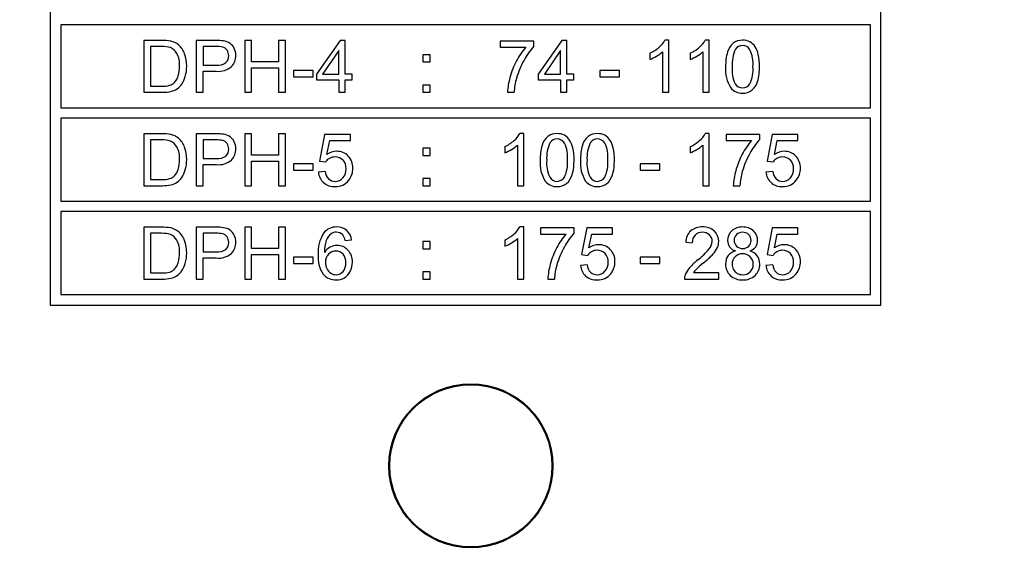
# Model space of a CAD drawing. Units: millimetres. Extents: x 5 to 619, y 2 to 447.
# Drawn here: x 197 to 221, y 156 to 169 of the extents above; entities that cross this region are included whole.
import ezdxf

# ---------------------------------------------------------------- set-up
doc = ezdxf.new("R2010")
doc.units = ezdxf.units.MM

msp = doc.modelspace()

# ---------------------------------------------------------------- linework, layer by layer
for p, q in [((198.0647, 179.0298), (198.0647, 162.0298)), ((218.0647, 162.0298), (218.0647, 179.0298)), ((217.8147, 168.7798), (198.3147, 168.7798)), ((198.3147, 168.7798), (198.3147, 166.7798)), ((217.8147, 166.7798), (217.8147, 168.7798)), ((200.7452, 168.4048), (200.3147, 168.4048)), ((200.3147, 168.4048), (200.3147, 167.1548)), ((202.0473, 168.4048), (201.5757, 168.4048)), ((201.5757, 168.4048), (201.5757, 167.1548)), ((202.911, 168.4048), (202.7456, 168.4048)), ((202.7456, 168.4048), (202.7456, 167.1548)), ((202.911, 167.8915), (202.911, 168.4048)), ((203.5607, 168.4048), (203.5607, 167.8915)), ((203.7261, 168.4048), (203.5607, 168.4048)), ((203.7261, 167.1548), (203.7261, 168.4048)), ((205.0409, 168.4048), (204.4705, 167.5948)), ((205.1663, 168.4048), (205.0409, 168.4048)), ((205.1663, 167.5948), (205.1663, 168.4048)), ((208.8984, 168.3886), (208.8984, 168.2411)), ((209.7076, 168.3886), (208.8984, 168.3886)), ((209.7076, 168.2692), (209.7076, 168.3886)), ((210.3795, 168.4048), (209.809, 167.5948)), ((210.5048, 168.4048), (210.3795, 168.4048)), ((210.5048, 167.5948), (210.5048, 168.4048)), ((212.9605, 168.4099), (212.8615, 168.4099)), ((212.9605, 167.1548), (212.9605, 168.4099)), ((213.9316, 168.4099), (213.8327, 168.4099)), ((213.9316, 167.1548), (213.9316, 168.4099)), ((200.4801, 168.2573), (200.4801, 167.3023)), ((200.7427, 168.2573), (200.4801, 168.2573)), ((202.0609, 168.2573), (201.7412, 168.2573)), ((201.7412, 168.2573), (201.7412, 167.8105)), ((205.0128, 168.1584), (204.6214, 167.5948)), ((205.0128, 167.5948), (205.0128, 168.1584)), ((208.8984, 168.2411), (209.5106, 168.2411)), ((210.3513, 168.1584), (209.9599, 167.5948)), ((210.3513, 167.5948), (210.3513, 168.1584)), ((212.5, 168.0961), (212.5, 167.9478)), ((212.807, 168.1328), (212.807, 167.1548)), ((213.4712, 168.0961), (213.4712, 167.9478)), ((213.7782, 168.1328), (213.7782, 167.1548)), ((203.5607, 167.8915), (202.911, 167.8915)), ((207.0328, 168.0603), (207.0328, 167.8855)), ((207.2076, 168.0603), (207.0328, 168.0603)), ((207.0328, 167.8855), (207.2076, 167.8855)), ((207.2076, 167.8855), (207.2076, 168.0603)), ((201.7412, 167.8105), (202.0643, 167.8105)), ((201.7412, 167.1548), (201.7412, 167.663)), ((201.7412, 167.663), (202.0618, 167.663)), ((202.911, 167.744), (203.5607, 167.744)), ((202.911, 167.1548), (202.911, 167.744)), ((203.5607, 167.744), (203.5607, 167.1548)), ((204.3938, 167.6843), (203.9223, 167.6843)), ((203.9223, 167.6843), (203.9223, 167.53)), ((204.3938, 167.53), (204.3938, 167.6843)), ((211.7701, 167.6843), (211.2986, 167.6843)), ((211.2986, 167.6843), (211.2986, 167.53)), ((211.7701, 167.53), (211.7701, 167.6843)), ((203.9223, 167.53), (204.3938, 167.53)), ((204.4705, 167.5948), (204.4705, 167.4541)), ((204.4705, 167.4541), (205.0128, 167.4541)), ((204.6214, 167.5948), (205.0128, 167.5948)), ((205.0128, 167.4541), (205.0128, 167.1548)), ((205.3351, 167.5948), (205.1663, 167.5948)), ((205.1663, 167.4541), (205.3351, 167.4541)), ((205.1663, 167.1548), (205.1663, 167.4541)), ((205.3351, 167.4541), (205.3351, 167.5948)), ((209.809, 167.5948), (209.809, 167.4541)), ((209.809, 167.4541), (210.3513, 167.4541)), ((209.9599, 167.5948), (210.3513, 167.5948)), ((210.3513, 167.4541), (210.3513, 167.1548)), ((210.6736, 167.5948), (210.5048, 167.5948)), ((210.5048, 167.4541), (210.6736, 167.4541)), ((210.5048, 167.1548), (210.5048, 167.4541)), ((210.6736, 167.4541), (210.6736, 167.5948)), ((211.2986, 167.53), (211.7701, 167.53)), ((200.3147, 167.1548), (200.7657, 167.1548)), ((200.4801, 167.3023), (200.747, 167.3023)), ((201.5757, 167.1548), (201.7412, 167.1548)), ((202.7456, 167.1548), (202.911, 167.1548)), ((203.5607, 167.1548), (203.7261, 167.1548)), ((205.0128, 167.1548), (205.1663, 167.1548)), ((207.0328, 167.3296), (207.0328, 167.1548)), ((207.2076, 167.3296), (207.0328, 167.3296)), ((207.0328, 167.1548), (207.2076, 167.1548)), ((207.2076, 167.1548), (207.2076, 167.3296)), ((209.0732, 167.1548), (209.2309, 167.1548)), ((210.3513, 167.1548), (210.5048, 167.1548)), ((212.807, 167.1548), (212.9605, 167.1548)), ((213.7782, 167.1548), (213.9316, 167.1548)), ((198.3147, 166.7798), (217.8147, 166.7798)), ((217.8147, 166.5298), (198.3147, 166.5298)), ((198.3147, 166.5298), (198.3147, 164.5298)), ((217.8147, 164.5298), (217.8147, 166.5298)), ((200.7452, 166.1548), (200.3147, 166.1548)), ((200.3147, 166.1548), (200.3147, 164.9048)), ((200.7427, 166.0073), (200.4801, 166.0073)), ((200.4801, 166.0073), (200.4801, 165.0523)), ((202.0473, 166.1548), (201.5757, 166.1548)), ((201.5757, 166.1548), (201.5757, 164.9048)), ((201.7412, 166.0073), (201.7412, 165.5605)), ((202.0609, 166.0073), (201.7412, 166.0073)), ((202.7456, 166.1548), (202.7456, 164.9048)), ((202.911, 166.1548), (202.7456, 166.1548)), ((202.911, 165.6415), (202.911, 166.1548)), ((203.5607, 166.1548), (203.5607, 165.6415)), ((203.7261, 166.1548), (203.5607, 166.1548)), ((203.7261, 164.9048), (203.7261, 166.1548)), ((204.6692, 166.1377), (204.5481, 165.4957)), ((205.2908, 166.1377), (204.6692, 166.1377)), ((204.7246, 165.6551), (204.792, 165.9911)), ((204.792, 165.9911), (205.2908, 165.9911)), ((205.2908, 165.9911), (205.2908, 166.1377)), ((209.4663, 166.1599), (209.3673, 166.1599)), ((209.4663, 164.9048), (209.4663, 166.1599)), ((213.9316, 166.1599), (213.8327, 166.1599)), ((213.9316, 164.9048), (213.9316, 166.1599)), ((214.3349, 166.1386), (214.3349, 165.9911)), ((215.1441, 166.1386), (214.3349, 166.1386)), ((214.3349, 165.9911), (214.9472, 165.9911)), ((215.1441, 166.0192), (215.1441, 166.1386)), ((215.4443, 166.1377), (215.3232, 165.4957)), ((216.0658, 166.1377), (215.4443, 166.1377)), ((215.4997, 165.6551), (215.567, 165.9911)), ((215.567, 165.9911), (216.0658, 165.9911)), ((216.0658, 165.9911), (216.0658, 166.1377)), ((207.2076, 165.8103), (207.0328, 165.8103)), ((207.0328, 165.8103), (207.0328, 165.6355)), ((207.2076, 165.6355), (207.2076, 165.8103)), ((209.0058, 165.8461), (209.0058, 165.6978)), ((209.3128, 165.8828), (209.3128, 164.9048)), ((213.4712, 165.8461), (213.4712, 165.6978)), ((213.7782, 165.8828), (213.7782, 164.9048)), ((201.7412, 165.5605), (202.0643, 165.5605)), ((203.5607, 165.6415), (202.911, 165.6415)), ((202.911, 165.494), (203.5607, 165.494)), ((202.911, 164.9048), (202.911, 165.494)), ((203.5607, 165.494), (203.5607, 164.9048)), ((204.5481, 165.4957), (204.6922, 165.4769)), ((207.0328, 165.6355), (207.2076, 165.6355)), ((215.3232, 165.4957), (215.4673, 165.4769)), ((201.7412, 165.413), (202.0618, 165.413)), ((201.7412, 164.9048), (201.7412, 165.413)), ((203.9223, 165.4343), (203.9223, 165.28)), ((204.3938, 165.4343), (203.9223, 165.4343)), ((203.9223, 165.28), (204.3938, 165.28)), ((204.3938, 165.28), (204.3938, 165.4343)), ((204.682, 165.2459), (204.5208, 165.2322)), ((212.7413, 165.4343), (212.2698, 165.4343)), ((212.2698, 165.4343), (212.2698, 165.28)), ((212.2698, 165.28), (212.7413, 165.28)), ((212.7413, 165.28), (212.7413, 165.4343)), ((215.457, 165.2459), (215.2959, 165.2322)), ((200.4801, 165.0523), (200.747, 165.0523)), ((207.2076, 165.0796), (207.0328, 165.0796)), ((207.0328, 165.0796), (207.0328, 164.9048)), ((207.2076, 164.9048), (207.2076, 165.0796)), ((200.3147, 164.9048), (200.7657, 164.9048)), ((201.5757, 164.9048), (201.7412, 164.9048)), ((202.7456, 164.9048), (202.911, 164.9048)), ((203.5607, 164.9048), (203.7261, 164.9048)), ((207.0328, 164.9048), (207.2076, 164.9048)), ((209.3128, 164.9048), (209.4663, 164.9048)), ((213.7782, 164.9048), (213.9316, 164.9048)), ((214.5097, 164.9048), (214.6675, 164.9048)), ((198.3147, 164.5298), (217.8147, 164.5298)), ((217.8147, 164.2798), (198.3147, 164.2798)), ((198.3147, 164.2798), (198.3147, 162.2798)), ((217.8147, 162.2798), (217.8147, 164.2798)), ((200.7452, 163.9048), (200.3147, 163.9048)), ((200.3147, 163.9048), (200.3147, 162.6548)), ((201.5757, 163.9048), (201.5757, 162.6548)), ((202.0473, 163.9048), (201.5757, 163.9048)), ((202.911, 163.9048), (202.7456, 163.9048)), ((202.7456, 163.9048), (202.7456, 162.6548)), ((202.911, 163.3915), (202.911, 163.9048)), ((203.5607, 163.9048), (203.5607, 163.3915)), ((203.7261, 163.9048), (203.5607, 163.9048)), ((203.7261, 162.6548), (203.7261, 163.9048)), ((209.4663, 163.9099), (209.3673, 163.9099)), ((209.4663, 162.6548), (209.4663, 163.9099)), ((210.6787, 163.8886), (209.8696, 163.8886)), ((209.8696, 163.8886), (209.8696, 163.7411)), ((210.6787, 163.7692), (210.6787, 163.8886)), ((210.9789, 163.8877), (210.8578, 163.2457)), ((211.6005, 163.8877), (210.9789, 163.8877)), ((211.6005, 163.7411), (211.6005, 163.8877)), ((215.4443, 163.8877), (215.3232, 163.2457)), ((216.0658, 163.8877), (215.4443, 163.8877)), ((216.0658, 163.7411), (216.0658, 163.8877)), ((200.4801, 163.7573), (200.4801, 162.8023)), ((200.7427, 163.7573), (200.4801, 163.7573)), ((202.0609, 163.7573), (201.7412, 163.7573)), ((201.7412, 163.7573), (201.7412, 163.3105)), ((205.1646, 163.5867), (205.3172, 163.5987)), ((209.0058, 163.5961), (209.0058, 163.4478)), ((209.3128, 163.6328), (209.3128, 162.6548)), ((209.8696, 163.7411), (210.4818, 163.7411)), ((211.0343, 163.4051), (211.1017, 163.7411)), ((211.1017, 163.7411), (211.6005, 163.7411)), ((215.4997, 163.4051), (215.567, 163.7411)), ((215.567, 163.7411), (216.0658, 163.7411)), ((203.5607, 163.3915), (202.911, 163.3915)), ((207.0328, 163.5603), (207.0328, 163.3855)), ((207.2076, 163.5603), (207.0328, 163.5603)), ((207.0328, 163.3855), (207.2076, 163.3855)), ((207.2076, 163.3855), (207.2076, 163.5603)), ((213.3629, 163.5484), (213.5207, 163.5322)), ((201.7412, 163.3105), (202.0643, 163.3105)), ((201.7412, 163.163), (202.0618, 163.163)), ((201.7412, 162.6548), (201.7412, 163.163)), ((202.911, 162.6548), (202.911, 163.244)), ((202.911, 163.244), (203.5607, 163.244)), ((203.5607, 163.244), (203.5607, 162.6548)), ((204.3938, 163.1843), (203.9223, 163.1843)), ((203.9223, 163.1843), (203.9223, 163.03)), ((204.3938, 163.03), (204.3938, 163.1843)), ((210.8578, 163.2457), (211.0019, 163.2269)), ((212.7413, 163.1843), (212.2698, 163.1843)), ((212.2698, 163.1843), (212.2698, 163.03)), ((212.7413, 163.03), (212.7413, 163.1843)), ((215.3232, 163.2457), (215.4673, 163.2269)), ((203.9223, 163.03), (204.3938, 163.03)), ((210.9917, 162.9959), (210.8305, 162.9822)), ((212.2698, 163.03), (212.7413, 163.03)), ((215.457, 162.9959), (215.2959, 162.9822)), ((200.3147, 162.6548), (200.7657, 162.6548)), ((200.4801, 162.8023), (200.747, 162.8023)), ((201.5757, 162.6548), (201.7412, 162.6548)), ((202.7456, 162.6548), (202.911, 162.6548)), ((203.5607, 162.6548), (203.7261, 162.6548)), ((207.2076, 162.8296), (207.0328, 162.8296)), ((207.0328, 162.8296), (207.0328, 162.6548)), ((207.0328, 162.6548), (207.2076, 162.6548)), ((207.2076, 162.6548), (207.2076, 162.8296)), ((209.3128, 162.6548), (209.4663, 162.6548)), ((210.0444, 162.6548), (210.2021, 162.6548)), ((213.3339, 162.6548), (214.1602, 162.6548)), ((214.1602, 162.8023), (213.5471, 162.8023)), ((214.1602, 162.6548), (214.1602, 162.8023)), ((198.3147, 162.2798), (217.8147, 162.2798)), ((198.0647, 162.0298), (218.0647, 162.0298))]:
    msp.add_line(p, q)
for centre, radius in [((220.5647, 170.5298), 49.9913), ((220.5647, 170.5298), 49.9779), ((220.5647, 170.5298), 32.6305), ((208.1903, 158.1554), 1.975), ((208.1903, 158.1554), 1.9532)]:
    msp.add_circle(centre, radius)
for centre, radius, start, end in [((220.5647, 170.5298), 32.8805, 180, 270), ((220.5647, 170.5298), 32.8805, 270, 0), ((200.77, 167.3292), 1.0758, 79.40947, 91.32015), ((200.8762, 167.9688), 0.4278, 50.08307, 77.64877), ((202.0658, 167.1634), 1.2415, 82.05555, 90.85733), ((202.1855, 168.0275), 0.3692, 56.07133, 81.91779), ((202.2047, 168.0771), 0.3175, 25.47344, 53.93517), ((212.3529, 168.6857), 0.5786, 310.03818, 331.52828), ((213.3241, 168.6857), 0.5786, 310.03804, 331.52841), ((214.7951, 167.9995), 0.4441, 130.66739, 163.22227), ((214.722, 168.056), 0.3541, 88.33009, 127.64992), ((214.7406, 168.0466), 0.3634, 62.45189, 91.31428), ((214.7487, 168.072), 0.3371, 32.25708, 61.67351), ((200.7688, 167.5707), 0.6871, 74.13474, 92.18096), ((200.8226, 167.9268), 0.333, 29.37779, 66.25158), ((200.5752, 167.817), 0.603, 357.35887, 26.94144), ((200.8201, 167.9101), 0.5089, 19.8985, 49.47626), ((200.4884, 167.7958), 0.8598, 359.38682, 19.53774), ((202.0801, 167.4875), 0.77, 79.90582, 91.43019), ((202.1683, 168.0688), 0.1829, 34.35432, 75.1783), ((202.1302, 168.0425), 0.2292, 358.91881, 34.41275), ((202.1472, 168.0463), 0.3827, 359.54123, 25.94002), ((210.7791, 167.1473), 1.6749, 139.23033, 152.77189), ((211.035, 167.0864), 1.778, 138.29735, 151.62086), ((212.1176, 168.9294), 0.9168, 294.65227, 311.50303), ((212.2448, 168.7517), 0.8361, 299.87978, 312.24776), ((213.0888, 168.9294), 0.9168, 294.6522, 311.50315), ((213.216, 168.7517), 0.8362, 299.87993, 312.24777), ((215.4689, 167.8073), 1.1447, 163.74554, 181.80217), ((215.3065, 167.8343), 0.8265, 154.2679, 184.37627), ((214.727, 168.0863), 0.1966, 88.95741, 147.08051), ((214.7291, 168.0721), 0.2108, 31.19184, 89.60689), ((214.2479, 167.8525), 0.7387, 353.68286, 26.42141), ((214.4881, 167.9139), 0.6419, 13.7344, 31.78137), ((202.0992, 168.1417), 0.333, 263.98852, 305.37727), ((202.1457, 168.0263), 0.2139, 313.1325, 3.18494), ((202.1441, 168.0343), 0.3859, 317.40694, 1.32629), ((210.9535, 167.0241), 1.8866, 151.86879, 165.03594), ((211.26, 166.928), 2.0515, 150.71593, 163.85366), ((212.167, 168.8324), 0.9453, 290.63107, 301.5357), ((213.1381, 168.8325), 0.9453, 290.63126, 301.53533), ((213.8607, 167.7981), 1.2794, 358.79716, 12.09884), ((200.4167, 167.7711), 0.7611, 342.94547, 1.36153), ((200.487, 167.7717), 0.8612, 343.99484, 0.99369), ((202.1158, 168.1474), 0.4874, 263.63076, 309.84851), ((215.1235, 167.6958), 0.8023, 174.60574, 212.66206), ((215.2218, 167.6891), 0.7439, 173.65633, 206.15564), ((214.1624, 167.7054), 0.8224, 335.32004, 4.59604), ((213.9888, 167.7382), 1.1516, 343.74217, 1.64421), ((200.8581, 167.5986), 0.2854, 286.7811, 313.08145), ((200.7704, 167.6588), 0.39, 316.4451, 343.4667), ((200.7285, 167.6982), 0.6089, 325.3397, 344.37441), ((210.6475, 167.0829), 1.5759, 164.22867, 177.38701), ((210.8852, 167.0499), 1.6576, 164.29887, 176.3724), ((214.6688, 167.5428), 0.4441, 310.8296, 343.38501), ((200.7652, 167.974), 0.672, 268.44422, 285.12221), ((200.775, 168.037), 0.8823, 269.39663, 282.5144), ((200.8591, 167.6394), 0.4759, 283.0042, 302.57169), ((200.8597, 167.6088), 0.4501, 304.60784, 325.2058), ((214.7159, 167.4744), 0.3413, 218.30577, 272.7555), ((214.7336, 167.4692), 0.2095, 211.03999, 269.64782), ((214.7244, 167.4782), 0.2186, 272.0624, 327.90098), ((214.7436, 167.4858), 0.3525, 268.15539, 307.67777), ((200.7688, 165.3206), 0.6871, 74.13531, 92.1802), ((200.77, 165.0792), 1.0759, 79.40953, 91.31978), ((200.8226, 165.6768), 0.333, 29.37769, 66.25194), ((200.8763, 165.7188), 0.4278, 50.08237, 77.64947), ((200.8201, 165.6601), 0.5089, 19.89825, 49.47651), ((202.0658, 164.9135), 1.2414, 82.05517, 90.85753), ((202.0801, 165.2376), 0.7699, 79.90548, 91.43079), ((202.1683, 165.8188), 0.1829, 34.35394, 75.17826), ((202.1855, 165.7775), 0.3692, 56.07102, 81.9181), ((202.2047, 165.8271), 0.3175, 25.47372, 53.93519), ((202.1472, 165.7963), 0.3827, 359.5416, 25.93981), ((208.6234, 166.6794), 0.9168, 294.65249, 311.50305), ((208.8587, 166.4357), 0.5786, 310.03829, 331.52811), ((210.3297, 165.7495), 0.4441, 130.66747, 163.22256), ((210.2566, 165.806), 0.3541, 88.33004, 127.65019), ((210.2616, 165.8363), 0.1966, 88.95778, 147.08029), ((210.2638, 165.8221), 0.2108, 31.19232, 89.60641), ((210.2752, 165.7966), 0.3634, 62.45236, 91.31385), ((210.2833, 165.822), 0.3371, 32.25766, 61.67356), ((210.0228, 165.6639), 0.6419, 13.73414, 31.78115), ((211.3009, 165.7495), 0.4441, 130.66735, 163.22238), ((211.2278, 165.806), 0.3541, 88.32959, 127.65044), ((211.2328, 165.8363), 0.1966, 88.95754, 147.08059), ((211.2349, 165.8221), 0.2108, 31.19255, 89.60667), ((211.2464, 165.7966), 0.3634, 62.45191, 91.31426), ((211.2545, 165.822), 0.3371, 32.25626, 61.67495), ((210.994, 165.6639), 0.6419, 13.73305, 31.78223), ((213.0888, 166.6794), 0.9168, 294.65228, 311.50305), ((213.3241, 166.4357), 0.5786, 310.03811, 331.52835), ((216.2157, 164.8973), 1.675, 139.23059, 152.77176), ((216.4716, 164.8364), 1.778, 138.29731, 151.62096), ((200.5752, 165.567), 0.603, 357.35862, 26.94169), ((200.4883, 165.5458), 0.8598, 359.38737, 19.53733), ((202.1457, 165.7763), 0.2139, 313.13321, 3.18434), ((202.1302, 165.7925), 0.2292, 358.91864, 34.41291), ((202.1441, 165.7843), 0.3859, 317.40737, 1.32579), ((204.9642, 165.3286), 0.405, 90.47844, 126.26738), ((204.967, 165.3566), 0.377, 44.30939, 90.94856), ((208.6727, 166.5825), 0.9453, 290.63139, 301.53547), ((208.7506, 166.5018), 0.8362, 299.8801, 312.24744), ((211.0035, 165.5573), 1.1447, 163.74515, 181.80224), ((210.8411, 165.5843), 0.8265, 154.26782, 184.37625), ((209.7825, 165.6025), 0.7387, 353.68286, 26.4214), ((209.3953, 165.5481), 1.2794, 358.79737, 12.09891), ((211.9747, 165.5573), 1.1447, 163.74554, 181.80215), ((211.8123, 165.5843), 0.8265, 154.26808, 184.37623), ((210.7537, 165.6025), 0.7387, 353.68301, 26.42126), ((210.3665, 165.5481), 1.2794, 358.79748, 12.09908), ((213.1381, 166.5824), 0.9453, 290.63111, 301.53566), ((213.216, 166.5017), 0.8361, 299.8798, 312.24778), ((215.7393, 165.3286), 0.405, 90.4786, 126.26732), ((215.7421, 165.3566), 0.3771, 44.30964, 90.94821), ((200.4167, 165.5211), 0.7611, 342.94561, 1.36174), ((200.487, 165.5217), 0.8612, 343.99445, 0.99378), ((202.1158, 165.8974), 0.4874, 263.63057, 309.84852), ((202.0992, 165.8917), 0.333, 263.98852, 305.3772), ((204.9038, 165.3434), 0.2502, 118.11188, 147.7475), ((204.9171, 165.3273), 0.2707, 89.42367, 118.99693), ((204.9287, 165.3388), 0.2594, 44.91212, 91.94821), ((204.9004, 165.3289), 0.2867, 357.20989, 42.32825), ((204.9503, 165.3415), 0.3995, 358.13797, 44.17261), ((210.6581, 165.4458), 0.8023, 174.60568, 212.6621), ((210.7565, 165.4391), 0.7439, 173.65655, 206.1555), ((209.697, 165.4554), 0.8224, 335.32015, 4.59577), ((209.5234, 165.4882), 1.1516, 343.74235, 1.64401), ((211.6293, 165.4458), 0.8023, 174.60575, 212.66205), ((211.7276, 165.4391), 0.7439, 173.65632, 206.15564), ((210.6682, 165.4554), 0.8224, 335.32025, 4.59567), ((210.4945, 165.4882), 1.1516, 343.74255, 1.64382), ((216.3901, 164.7741), 1.8867, 151.86893, 165.03581), ((216.6965, 164.678), 2.0514, 150.71572, 163.85369), ((215.6788, 165.3434), 0.2502, 118.11169, 147.74751), ((215.6922, 165.3273), 0.2707, 89.42337, 118.9968), ((215.7038, 165.3388), 0.2593, 44.91117, 91.94912), ((215.6755, 165.3289), 0.2867, 357.21, 42.32825), ((215.7253, 165.3415), 0.3995, 358.13776, 44.17267), ((200.7704, 165.4089), 0.39, 316.44528, 343.46616), ((200.7285, 165.4482), 0.6089, 325.33971, 344.37466), ((204.9787, 165.2763), 0.2983, 185.85127, 224.1523), ((204.8685, 165.3005), 0.3186, 319.35746, 2.58478), ((204.8884, 165.3201), 0.4613, 321.82714, 1.05353), ((216.084, 164.833), 1.5759, 164.22842, 177.38738), ((216.3218, 164.7999), 1.6576, 164.29891, 176.37248), ((215.7537, 165.2763), 0.2983, 185.85042, 224.1528), ((215.6435, 165.3005), 0.3186, 319.35755, 2.58479), ((215.6635, 165.3201), 0.4613, 321.82722, 1.05352), ((200.7652, 165.7241), 0.672, 268.44456, 285.1217), ((200.8581, 165.3486), 0.2854, 286.7813, 313.08164), ((200.8597, 165.3588), 0.45, 304.60758, 325.20574), ((204.896, 165.2573), 0.376, 183.82071, 227.79207), ((204.9181, 165.239), 0.2293, 228.01235, 271.07945), ((204.9252, 165.2565), 0.2469, 269.34663, 318.52787), ((204.9359, 165.2863), 0.4031, 268.08283, 321.42076), ((210.2505, 165.2244), 0.3413, 218.30586, 272.7554), ((210.2682, 165.2192), 0.2095, 211.04026, 269.64755), ((210.259, 165.2282), 0.2186, 272.06247, 327.90089), ((210.2034, 165.2928), 0.4441, 310.82957, 343.38498), ((211.2217, 165.2244), 0.3413, 218.30576, 272.75551), ((211.2394, 165.2192), 0.2095, 211.03998, 269.64784), ((211.2302, 165.2282), 0.2186, 272.06238, 327.90098), ((211.1746, 165.2928), 0.4441, 310.82971, 343.38484), ((215.6711, 165.2573), 0.376, 183.82088, 227.79204), ((215.6932, 165.239), 0.2293, 228.01177, 271.08019), ((215.7003, 165.2565), 0.2469, 269.34692, 318.52739), ((215.711, 165.2863), 0.4031, 268.08298, 321.42075), ((220.5647, 170.5298), 33.1305, 189.96682, 260.03318), ((200.775, 165.7871), 0.8823, 269.39695, 282.5142), ((200.8591, 165.3894), 0.4759, 283.00368, 302.57233), ((204.9061, 165.2919), 0.4087, 230.00764, 272.29326), ((210.2783, 165.2358), 0.3525, 268.15542, 307.67774), ((211.2494, 165.2358), 0.3525, 268.15541, 307.67774), ((215.6811, 165.2919), 0.4087, 230.00794, 272.29292), ((200.77, 162.8292), 1.0758, 79.40944, 91.32011), ((200.8762, 163.4688), 0.4278, 50.08259, 77.64904), ((202.0658, 162.6634), 1.2416, 82.05553, 90.85698), ((202.1855, 163.5275), 0.3692, 56.07187, 81.91738), ((202.2047, 163.5771), 0.3175, 25.47353, 53.93508), ((204.9497, 163.5208), 0.3893, 88.11092, 140.83001), ((204.9746, 163.5532), 0.3569, 50.08801, 91.93923), ((204.9657, 163.5661), 0.3531, 5.29277, 47.62824), ((208.8587, 164.1857), 0.5786, 310.03836, 331.52804), ((213.7523, 163.534), 0.3896, 133.38003, 177.88576), ((213.7484, 163.4908), 0.4196, 87.21099, 128.93932), ((213.7881, 163.5088), 0.4016, 48.62789, 92.76174), ((214.6788, 163.5926), 0.3055, 132.75702, 180.94189), ((214.7161, 163.5428), 0.3674, 87.46776, 131.75114), ((214.7471, 163.5397), 0.3705, 47.85402, 92.29888), ((214.7865, 163.587), 0.309, 359.32208, 47.38096), ((200.7688, 163.0707), 0.6871, 74.13512, 92.18064), ((200.8226, 163.4268), 0.333, 29.37764, 66.25185), ((200.5752, 163.317), 0.603, 357.35893, 26.94147), ((200.8201, 163.4101), 0.5089, 19.89825, 49.47648), ((200.4883, 163.2958), 0.8598, 359.38731, 19.53743), ((202.0801, 162.9876), 0.77, 79.9055, 91.43028), ((202.1683, 163.5688), 0.1829, 34.35398, 75.1787), ((202.1302, 163.5425), 0.2292, 358.91868, 34.41287), ((202.1472, 163.5463), 0.3827, 359.54135, 25.94007), ((205.3654, 163.304), 0.8538, 147.18467, 184.31802), ((205.5031, 163.322), 0.8368, 161.42793, 181.54981), ((205.0446, 163.46), 0.3585, 127.91417, 158.99389), ((204.9485, 163.5746), 0.2092, 88.73849, 126.43136), ((204.9561, 163.5804), 0.2033, 42.4347, 90.8269), ((204.8757, 163.5362), 0.2933, 9.93166, 38.22092), ((208.6234, 164.4294), 0.9168, 294.65236, 311.5031), ((208.7506, 164.2518), 0.8362, 299.88004, 312.24747), ((211.7503, 162.6473), 1.675, 139.23059, 152.77181), ((212.0062, 162.5864), 1.778, 138.2973, 151.621), ((213.7723, 163.5445), 0.252, 137.00805, 182.81326), ((213.7545, 163.5421), 0.241, 87.41443, 133.69791), ((213.774, 163.5462), 0.2368, 47.12652, 92.0772), ((213.7943, 163.5688), 0.2064, 359.30848, 47.01201), ((213.8282, 163.5687), 0.3303, 358.99508, 46.9722), ((214.639, 163.5816), 0.2658, 178.70589, 214.18051), ((214.7263, 163.5859), 0.1962, 178.00273, 224.81741), ((214.7124, 163.5946), 0.1822, 133.06249, 180.57885), ((214.7283, 163.5805), 0.2033, 88.38375, 133.62663), ((214.7381, 163.5838), 0.1999, 45.21882, 91.1783), ((214.7465, 163.5877), 0.1913, 358.95374, 46.18795), ((214.7498, 163.5819), 0.188, 314.11068, 0.70023), ((214.8437, 163.5769), 0.2519, 324.77664, 1.47081), ((202.0992, 163.6417), 0.333, 263.98911, 305.37649), ((202.1457, 163.5263), 0.2139, 313.13302, 3.18468), ((202.1441, 163.5343), 0.3859, 317.4071, 1.32593), ((204.9648, 163.1134), 0.3514, 117.57778, 148.04686), ((204.9696, 163.101), 0.3647, 89.91556, 117.34619), ((204.9729, 163.115), 0.3507, 42.5793, 90.43719), ((204.9305, 163.0747), 0.4091, 358.02915, 42.71517), ((208.6727, 164.3324), 0.9453, 290.6314, 301.53554), ((211.9247, 162.5241), 1.8866, 151.86887, 165.03589), ((212.2312, 162.428), 2.0515, 150.71587, 163.85366), ((211.2739, 163.0786), 0.405, 90.47829, 126.26741), ((211.2268, 163.0773), 0.2707, 89.42307, 118.9971), ((211.2384, 163.0888), 0.2593, 44.9112, 91.9491), ((211.2767, 163.1066), 0.377, 44.30926, 90.94859), ((211.26, 163.0915), 0.3995, 358.13794, 44.17279), ((212.5367, 164.557), 1.8224, 307.79904, 319.82248), ((213.6861, 163.5817), 0.315, 320.48203, 357.19508), ((213.597, 163.6601), 0.5847, 317.15459, 335.24391), ((213.7817, 163.5639), 0.3768, 336.77037, 359.84318), ((214.6453, 163.6034), 0.2836, 217.11408, 252.68596), ((214.7275, 163.5947), 0.2034, 226.34443, 272.30892), ((214.7431, 163.5894), 0.1981, 267.85915, 313.99014), ((214.815, 163.6132), 0.2966, 288.96261, 322.24674), ((215.7392, 163.0786), 0.405, 90.47833, 126.26739), ((215.6922, 163.0773), 0.2707, 89.42298, 118.99719), ((215.7038, 163.0888), 0.2593, 44.91117, 91.94912), ((215.7421, 163.1066), 0.3771, 44.30962, 90.94823), ((215.7253, 163.0915), 0.3995, 358.13792, 44.17282), ((200.4167, 163.2711), 0.7611, 342.94542, 1.36158), ((200.487, 163.2717), 0.8612, 343.99455, 0.99358), ((202.1158, 163.6474), 0.4874, 263.63042, 309.84879), ((205.2026, 163.1698), 0.6921, 174.20221, 214.8848), ((204.9607, 163.071), 0.2704, 137.04836, 182.37763), ((204.9366, 163.0908), 0.2393, 89.30862, 136.586), ((204.9436, 163.1005), 0.2296, 42.30122, 91.03049), ((204.8928, 163.0667), 0.2901, 356.95094, 40.49356), ((211.2135, 163.0934), 0.2502, 118.11177, 147.74738), ((211.2101, 163.0789), 0.2867, 357.21031, 42.32859), ((214.6667, 161.8391), 1.6308, 128.40766, 138.12592), ((212.1153, 165.0812), 2.6376, 309.39163, 316.40774), ((214.6582, 163.0265), 0.3354, 144.73428, 181.73503), ((214.6348, 163.022), 0.3193, 103.38877, 141.66102), ((214.724, 163.0228), 0.2434, 135.13199, 181.73634), ((214.725, 163.0205), 0.2458, 88.5051, 134.91014), ((214.737, 163.011), 0.2552, 45.63628, 91.23967), ((214.818, 163.0119), 0.334, 36.67613, 73.77838), ((214.7424, 163.0165), 0.2474, 358.57342, 45.64994), ((214.809, 163.0181), 0.3377, 358.9692, 34.9177), ((215.6788, 163.0934), 0.2502, 118.11178, 147.74742), ((215.6755, 163.0789), 0.2867, 357.21008, 42.32817), ((200.8581, 163.0986), 0.2854, 286.78182, 313.08113), ((200.7704, 163.1588), 0.39, 316.44541, 343.46635), ((200.7285, 163.1982), 0.6088, 325.33951, 344.37485), ((205.0521, 163.0591), 0.3616, 179.88312, 204.70502), ((204.9563, 163.0106), 0.2544, 203.81139, 237.13715), ((204.8673, 163.0367), 0.3155, 321.00972, 2.6542), ((204.8619, 163.0566), 0.4775, 333.23012, 0.48786), ((211.6186, 162.5829), 1.5759, 164.22862, 177.38705), ((211.8564, 162.5499), 1.6576, 164.29887, 176.37238), ((211.2057, 163.0073), 0.376, 183.82074, 227.79181), ((211.2884, 163.0262), 0.2982, 185.85015, 224.1536), ((211.1782, 163.0505), 0.3186, 319.35746, 2.58453), ((211.1981, 163.0701), 0.4613, 321.8275, 1.0534), ((213.8974, 162.5422), 0.5887, 139.10355, 158.11854), ((213.9861, 162.527), 0.5182, 136.26882, 147.90829), ((215.6217, 160.7999), 2.8963, 129.24972, 133.947), ((214.6921, 163.0085), 0.3691, 178.78449, 226.12166), ((214.7591, 163.0155), 0.2783, 180.00319, 207.1623), ((214.707, 162.9858), 0.2185, 206.46432, 241.98034), ((214.7463, 163.0026), 0.2436, 314.93659, 1.81245), ((214.7846, 163.0058), 0.3621, 313.36774, 0.98477), ((215.6711, 163.0073), 0.376, 183.82074, 227.7918), ((215.7537, 163.0262), 0.2982, 185.85013, 224.1536), ((215.6435, 163.0505), 0.3186, 319.35777, 2.58478), ((215.6635, 163.0701), 0.4613, 321.82697, 1.05362), ((200.7652, 163.4741), 0.672, 268.44416, 285.12189), ((200.775, 163.5371), 0.8824, 269.39728, 282.51403), ((200.8591, 163.1394), 0.4759, 283.00354, 302.57241), ((200.8597, 163.1088), 0.45, 304.60779, 325.20585), ((204.9375, 163.0293), 0.3959, 220.15412, 271.52718), ((204.9454, 162.9949), 0.2353, 237.28427, 270.00127), ((204.9461, 162.9754), 0.2158, 269.83076, 320.47947), ((204.9529, 163.0172), 0.3838, 269.26544, 300.74414), ((204.9574, 163.0002), 0.3669, 301.50247, 334.37153), ((211.2158, 163.0419), 0.4087, 230.00792, 272.29292), ((211.2278, 162.989), 0.2293, 228.01204, 271.07938), ((211.2349, 163.0065), 0.2469, 269.34677, 318.52768), ((211.2456, 163.0364), 0.4031, 268.08312, 321.42034), ((213.6004, 162.6666), 0.2667, 159.13258, 182.54337), ((214.7162, 163.0463), 0.4132, 227.33832, 272.58294), ((214.7347, 163.0315), 0.2719, 241.362, 270.39193), ((214.7522, 163.0485), 0.4154, 267.60029, 312.57274), ((214.7444, 163.0089), 0.2494, 268.18877, 314.227), ((215.6811, 163.0419), 0.4087, 230.00787, 272.29295), ((215.6932, 162.989), 0.2293, 228.01205, 271.07933), ((215.7003, 163.0065), 0.2469, 269.34711, 318.5274), ((215.711, 163.0364), 0.4031, 268.08311, 321.42062)]:
    msp.add_arc(centre, radius, start, end)

doc.saveas('drawing.dxf')
